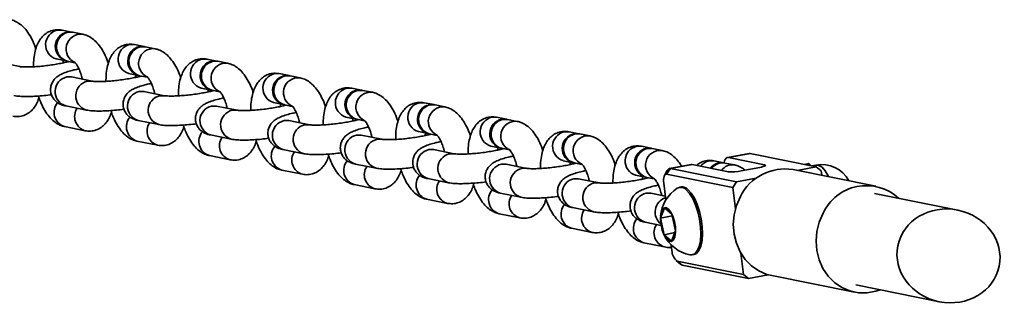
# Model space of a CAD drawing. Units: millimetres. Extents: x 394 to 26527, y 3501 to 26926.
# Drawn here: x 22614 to 22814, y 13274 to 13333 of the extents above; entities that cross this region are included whole.
import ezdxf

# ---------------------------------------------------------------- set-up
doc = ezdxf.new("R2010")
doc.units = ezdxf.units.MM

msp = doc.modelspace()

# ---------------------------------------------------------------- hatches: boundary and pattern name
at = {"linetype": 'Continuous', "lineweight": 18}
h = msp.add_hatch(dxfattribs=at)
h.set_pattern_fill('ANSI34', color=100, angle=150, style=0)
h.set_pattern_definition([(195, (25579.286, 6558.875), (4.930503, -18.400887), []), (195, (25575.398, 6561.12), (4.930503, -18.400887), []), (195, (25571.51, 6563.366), (4.930503, -18.400887), []), (195, (25567.62, 6565.61), (4.930503, -18.400887), [])])
edge = h.paths.add_edge_path(flags=0)
edge.add_ellipse((22802.95, 13284.87), major_axis=(10.31, -2.07), ratio=0.903217, start_angle=0, end_angle=0)

# ---------------------------------------------------------------- linework, layer by layer
at = {"color": 100, "linetype": 'Continuous', "lineweight": 35}
for p, q in [((22624.69, 13330.4), (22622.69, 13330.8)), ((22626.9, 13329.96), (22624.9, 13330.36)), ((22639.41, 13327.45), (22637.42, 13327.85)), ((22641.62, 13327), (22639.62, 13327.4)), ((22614.08, 13323.37), (22609.88, 13324.21)), ((22621.51, 13324.92), (22623.51, 13324.52)), ((22623.72, 13324.48), (22625.3, 13324.16)), ((22623.87, 13324.47), (22623.8, 13324.36)), ((22654.14, 13324.49), (22652.14, 13324.89)), ((22656.35, 13324.05), (22654.35, 13324.45)), ((22628.81, 13320.41), (22624.6, 13321.26)), ((22624.6, 13321.26), (22624.62, 13321.25)), ((22636.23, 13321.96), (22638.23, 13321.56)), ((22638.44, 13321.52), (22640.02, 13321.2)), ((22638.6, 13321.52), (22638.53, 13321.41)), ((22668.87, 13321.54), (22666.87, 13321.94)), ((22671.08, 13321.09), (22669.08, 13321.49)), ((22627.86, 13320.42), (22628.79, 13320.42)), ((22643.54, 13317.46), (22639.33, 13318.3)), ((22639.33, 13318.3), (22639.35, 13318.3)), ((22642.59, 13317.46), (22643.51, 13317.46)), ((22650.96, 13319.01), (22652.96, 13318.61)), ((22653.17, 13318.57), (22654.75, 13318.25)), ((22653.33, 13318.56), (22653.26, 13318.45)), ((22683.6, 13318.58), (22681.6, 13318.98)), ((22685.81, 13318.14), (22683.81, 13318.54)), ((22623.42, 13315.37), (22627.63, 13314.53)), ((22658.27, 13314.5), (22654.06, 13315.35)), ((22654.06, 13315.35), (22654.07, 13315.34)), ((22665.69, 13316.05), (22667.69, 13315.65)), ((22667.9, 13315.61), (22669.48, 13315.29)), ((22668.05, 13315.61), (22667.99, 13315.5)), ((22698.33, 13315.63), (22696.33, 13316.03)), ((22700.53, 13315.18), (22698.54, 13315.58)), ((22657.32, 13314.51), (22658.24, 13314.51)), ((22638.15, 13312.42), (22642.36, 13311.57)), ((22673, 13311.55), (22668.79, 13312.39)), ((22668.79, 13312.39), (22668.8, 13312.39)), ((22672.04, 13311.55), (22672.97, 13311.55)), ((22680.42, 13313.1), (22682.42, 13312.7)), ((22682.63, 13312.66), (22684.21, 13312.34)), ((22682.78, 13312.65), (22682.72, 13312.54)), ((22713.05, 13312.67), (22711.05, 13313.07)), ((22715.26, 13312.23), (22713.26, 13312.63)), ((22623.19, 13311.18), (22627.4, 13310.33)), ((22652.88, 13309.46), (22657.09, 13308.62)), ((22687.72, 13308.59), (22683.52, 13309.44)), ((22683.52, 13309.44), (22683.53, 13309.43)), ((22695.15, 13310.14), (22697.15, 13309.74)), ((22697.36, 13309.7), (22698.94, 13309.38)), ((22697.51, 13309.7), (22697.44, 13309.59)), ((22727.78, 13309.72), (22725.78, 13310.12)), ((22729.99, 13309.27), (22727.99, 13309.67)), ((22637.92, 13308.22), (22642.13, 13307.38)), ((22686.77, 13308.6), (22687.7, 13308.6)), ((22652.65, 13305.27), (22656.86, 13304.42)), ((22667.61, 13306.51), (22671.82, 13305.66)), ((22702.45, 13305.64), (22698.24, 13306.48)), ((22698.24, 13306.48), (22698.26, 13306.48)), ((22701.5, 13305.64), (22702.42, 13305.64)), ((22709.87, 13307.19), (22711.87, 13306.79)), ((22712.08, 13306.75), (22713.66, 13306.43)), ((22712.24, 13306.74), (22712.17, 13306.63)), ((22742.51, 13306.76), (22740.51, 13307.16)), ((22744.72, 13306.32), (22742.72, 13306.72)), ((22762.39, 13305.71), (22757.99, 13304.87)), ((22762.59, 13305.71), (22758.18, 13304.87)), ((22762.59, 13305.71), (22762.39, 13305.71)), ((22776.06, 13303), (22762.59, 13305.71)), ((22682.34, 13303.55), (22686.54, 13302.71)), ((22717.18, 13302.68), (22712.97, 13303.53)), ((22712.97, 13303.53), (22712.99, 13303.52)), ((22724.6, 13304.23), (22726.6, 13303.83)), ((22726.81, 13303.79), (22728.39, 13303.47)), ((22726.97, 13303.79), (22726.9, 13303.68)), ((22750.61, 13303.47), (22746.21, 13302.63)), ((22750.81, 13303.47), (22746.41, 13302.63)), ((22750.61, 13303.47), (22750.81, 13303.47)), ((22750.81, 13303.47), (22758.18, 13301.99)), ((22757.24, 13303.81), (22755.24, 13304.21)), ((22759.45, 13303.36), (22757.45, 13303.76)), ((22765.55, 13303.39), (22758.18, 13304.87)), ((22765.58, 13303.15), (22765.55, 13303.39)), ((22774.57, 13303.66), (22773.67, 13303.48)), ((22774.14, 13303.39), (22774.57, 13303.66)), ((22774.94, 13303.23), (22774.57, 13303.66)), ((22775.99, 13303.34), (22775.17, 13303.18)), ((22667.38, 13302.31), (22671.58, 13301.47)), ((22716.23, 13302.69), (22717.15, 13302.69)), ((22739.33, 13301.28), (22741.33, 13300.88)), ((22745.74, 13302.23), (22745.18, 13301.21)), ((22745.63, 13301.48), (22746.41, 13302.63)), ((22759.09, 13298.77), (22745.63, 13301.48)), ((22746.41, 13302.63), (22759.87, 13299.93)), ((22760.82, 13302.16), (22764.59, 13302.88)), ((22788.16, 13299.06), (22771.33, 13302.43)), ((22772.17, 13302.27), (22776.06, 13303)), ((22777.08, 13302.19), (22776.06, 13303)), ((22777.08, 13302.19), (22777.19, 13301.26)), ((22682.1, 13299.36), (22686.31, 13298.51)), ((22697.06, 13300.6), (22701.27, 13299.75)), ((22731.91, 13299.73), (22727.7, 13300.57)), ((22727.7, 13300.57), (22727.71, 13300.57)), ((22730.96, 13299.73), (22731.88, 13299.73)), ((22741.54, 13300.84), (22743.12, 13300.52)), ((22741.69, 13300.83), (22741.63, 13300.72)), ((22745.03, 13299.68), (22745.45, 13296.24)), ((22759.87, 13299.93), (22759.09, 13298.77)), ((22759.87, 13299.93), (22763.84, 13300.68)), ((22711.79, 13297.64), (22716, 13296.8)), ((22745.35, 13297.03), (22742.43, 13297.62)), ((22742.43, 13297.62), (22742.44, 13297.61)), ((22748.56, 13298.88), (22748.22, 13298.82)), ((22759.62, 13294.44), (22759.09, 13298.77)), ((22804.82, 13294.18), (22787.87, 13297.59)), ((22696.83, 13296.4), (22701.04, 13295.56)), ((22711.56, 13293.45), (22715.77, 13292.6)), ((22726.52, 13294.69), (22730.73, 13293.84)), ((22744.4, 13292.57), (22745.19, 13294.64)), ((22745.19, 13294.64), (22746.71, 13293.33)), ((22746.71, 13293.33), (22747.43, 13289.94)), ((22741.25, 13291.73), (22744.51, 13291.08)), ((22746.77, 13293.02), (22744.4, 13292.57)), ((22745.11, 13289.18), (22744.4, 13292.57)), ((22726.29, 13290.49), (22730.5, 13289.65)), ((22747.29, 13289.6), (22745.11, 13289.18)), ((22746.63, 13287.87), (22745.11, 13289.18)), ((22747.43, 13289.94), (22746.63, 13287.87)), ((22741.02, 13287.54), (22745.22, 13286.69)), ((22746.57, 13287.1), (22746.71, 13285.94)), ((22761.26, 13281.1), (22760.73, 13285.44)), ((22747.54, 13283.94), (22748.43, 13283.19)), ((22747.8, 13283.81), (22761.26, 13281.1)), ((22748.81, 13283), (22747.8, 13283.81)), ((22750.83, 13285.07), (22751.18, 13285.13)), ((22762.28, 13280.29), (22748.81, 13283)), ((22761.26, 13281.1), (22762.28, 13280.29)), ((22766.25, 13281.05), (22762.28, 13280.29)), ((22767, 13280.86), (22783.84, 13277.49)), ((22784.13, 13278.96), (22801.09, 13275.56))]:
    msp.add_line(p, q, dxfattribs=at)
at = {"color": 100, "linetype": 'Continuous', "lineweight": 35, "flags": 128}
for points in [[(22622.69, 13330.8), (22622.68, 13330.8), (22621.74, 13330.81)], [(22624.79, 13330.38), (22624.68, 13330.4), (22623.73, 13330.41)], [(22624.9, 13330.36), (22624.89, 13330.36), (22623.94, 13330.36)], [(22637.42, 13327.85), (22637.41, 13327.85), (22636.46, 13327.85)], [(22639.52, 13327.42), (22639.41, 13327.45), (22638.46, 13327.45)], [(22639.62, 13327.4), (22639.62, 13327.41), (22638.67, 13327.41)], [(22652.14, 13324.89), (22652.14, 13324.89), (22651.19, 13324.9)], [(22654.25, 13324.47), (22654.13, 13324.49), (22653.19, 13324.49)], [(22654.35, 13324.45), (22654.35, 13324.45), (22653.4, 13324.45)], [(22623.65, 13321.26), (22624.6, 13321.26), (22624.6, 13321.26)], [(22666.87, 13321.94), (22666.86, 13321.94), (22665.92, 13321.94)], [(22668.97, 13321.51), (22668.86, 13321.54), (22667.92, 13321.54)], [(22669.08, 13321.49), (22669.07, 13321.5), (22668.13, 13321.5)], [(22638.38, 13318.31), (22639.32, 13318.3), (22639.33, 13318.3)], [(22681.6, 13318.98), (22681.59, 13318.98), (22680.65, 13318.99)], [(22683.7, 13318.56), (22683.59, 13318.58), (22682.65, 13318.58)], [(22683.81, 13318.54), (22683.8, 13318.54), (22682.86, 13318.54)], [(22653.11, 13315.35), (22654.05, 13315.35), (22654.06, 13315.35)], [(22696.33, 13316.03), (22696.32, 13316.03), (22695.38, 13316.03)], [(22698.43, 13315.6), (22698.32, 13315.63), (22697.37, 13315.63)], [(22698.54, 13315.58), (22698.53, 13315.59), (22697.58, 13315.59)], [(22667.84, 13312.4), (22668.78, 13312.39), (22668.79, 13312.39)], [(22711.05, 13313.07), (22711.05, 13313.07), (22710.1, 13313.08)], [(22713.16, 13312.65), (22713.05, 13312.67), (22712.1, 13312.67)], [(22713.26, 13312.63), (22713.26, 13312.63), (22712.31, 13312.63)], [(22682.56, 13309.44), (22683.51, 13309.44), (22683.52, 13309.44)], [(22725.78, 13310.12), (22725.78, 13310.12), (22724.83, 13310.12)], [(22727.89, 13309.69), (22727.77, 13309.72), (22726.83, 13309.72)], [(22727.99, 13309.67), (22727.98, 13309.67), (22727.04, 13309.68)], [(22697.29, 13306.48), (22698.24, 13306.48), (22698.24, 13306.48)], [(22740.51, 13307.16), (22740.5, 13307.16), (22739.56, 13307.17)], [(22742.61, 13306.74), (22742.5, 13306.76), (22741.56, 13306.76)], [(22742.72, 13306.72), (22742.71, 13306.72), (22741.77, 13306.72)], [(22712.02, 13303.53), (22712.96, 13303.53), (22712.97, 13303.53)], [(22755.24, 13304.21), (22755.23, 13304.21), (22754.29, 13304.21)], [(22757.3, 13303.79), (22757.23, 13303.81), (22756.29, 13303.81)], [(22757.45, 13303.76), (22757.44, 13303.76), (22756.5, 13303.77)], [(22758.18, 13304.87), (22757.95, 13304.86), (22757.73, 13304.74), (22757.54, 13304.51), (22757.4, 13304.19), (22757.3, 13303.79)], [(22765.55, 13303.39), (22765.68, 13303.35), (22765.73, 13303.3), (22765.71, 13303.24), (22765.62, 13303.17), (22765.45, 13303.1), (22765.22, 13303.02), (22764.93, 13302.95), (22764.59, 13302.88)], [(22778.57, 13300.98), (22778.49, 13301.14), (22777.88, 13302.16), (22777.23, 13302.89), (22776.57, 13303.29), (22775.99, 13303.34)], [(22745.63, 13301.48), (22745.47, 13301.47), (22745.32, 13301.39), (22745.2, 13301.24), (22745.1, 13301.02), (22745.03, 13300.74), (22745, 13300.42), (22745, 13300.06), (22745.03, 13299.68)], [(22726.75, 13300.57), (22727.69, 13300.57), (22727.7, 13300.57)], [(22741.48, 13297.62), (22742.42, 13297.62), (22742.43, 13297.62)], [(22750.37, 13285.07), (22750.77, 13285.06), (22751.36, 13285.31), (22751.86, 13285.9), (22752.24, 13286.79), (22752.49, 13287.94), (22752.59, 13289.29), (22752.53, 13290.77), (22752.33, 13292.31), (22751.98, 13293.84), (22751.51, 13295.26), (22750.94, 13296.53), (22750.3, 13297.56), (22749.62, 13298.31)], [(22751.18, 13285.13), (22751.7, 13285.38), (22752.2, 13285.96), (22752.59, 13286.85), (22752.83, 13288), (22752.93, 13289.35), (22752.87, 13290.84), (22752.67, 13292.38), (22752.32, 13293.9), (22751.85, 13295.33), (22751.28, 13296.59), (22750.64, 13297.62), (22749.96, 13298.37)], [(22760.62, 13296.94), (22759.84, 13295.14), (22759.36, 13293.23), (22759.19, 13291.26), (22759.34, 13289.32), (22759.81, 13287.44), (22760.58, 13285.7), (22761.63, 13284.15), (22762.91, 13282.85), (22764.4, 13281.82), (22766.04, 13281.11), (22767, 13280.86)], [(22745.96, 13294.44), (22745.46, 13294.7), (22745.01, 13294.58), (22744.66, 13294.11), (22744.44, 13293.32), (22744.38, 13292.32), (22744.49, 13291.19), (22744.75, 13290.08), (22745.14, 13289.09), (22745.61, 13288.33), (22746.12, 13287.9), (22746.6, 13287.82), (22747.01, 13288.12), (22747.29, 13288.76), (22747.43, 13289.67), (22747.41, 13290.75), (22747.22, 13291.88), (22746.89, 13292.95), (22746.45, 13293.83), (22745.96, 13294.44)], [(22777.46, 13293.56), (22776.67, 13291.76), (22776.19, 13289.85), (22776.02, 13287.89), (22776.17, 13285.94), (22776.64, 13284.06), (22777.41, 13282.32), (22778.46, 13280.78), (22779.75, 13279.47), (22781.23, 13278.44), (22782.88, 13277.74), (22784.62, 13277.37), (22786.41, 13277.35), (22788.18, 13277.68), (22789.04, 13277.97)], [(22748.81, 13283), (22748.56, 13283.1), (22748.43, 13283.19)]]:
    msp.add_lwpolyline(points, dxfattribs=at)
at = {"color": 100, "linetype": 'Continuous', "lineweight": 35}
for centre, radius, start, end in [((22622.39, 13327.83), 3.04, 102.3818, 253.1641), ((22624.33, 13327.44), 3.02, 101.3076, 256.301), ((22624.6, 13327.39), 3.04, 102.3824, 253.1634), ((22626.55, 13326.95), 3.03, 84.3754, 246.0088), ((22637.12, 13324.88), 3.04, 102.3818, 253.1641), ((22639.06, 13324.48), 3.02, 101.3068, 256.3007), ((22639.33, 13324.43), 3.04, 102.3818, 253.1641), ((22641.28, 13324), 3.03, 84.3758, 246.0095), ((22651.84, 13321.92), 3.04, 102.3825, 253.1633), ((22653.78, 13321.53), 3.02, 101.3077, 256.3011), ((22654.05, 13321.48), 3.04, 102.3818, 253.1639), ((22656.01, 13321.04), 3.03, 84.3756, 246.0098), ((22624.31, 13318.29), 3.04, 102.3817, 253.1641), ((22666.57, 13318.97), 3.04, 102.3827, 253.1642), ((22668.51, 13318.57), 3.02, 101.3076, 256.3012), ((22668.78, 13318.52), 3.04, 102.3825, 253.1634), ((22628.51, 13317.44), 3.04, 102.3839, 253.1378), ((22670.74, 13318.09), 3.03, 84.3751, 246.0092), ((22639.03, 13315.33), 3.04, 102.3824, 253.1634), ((22643.24, 13314.49), 3.04, 102.384, 253.1377), ((22681.3, 13316.01), 3.04, 102.3817, 253.1642), ((22683.24, 13315.62), 3.02, 101.3077, 256.3008), ((22683.51, 13315.57), 3.04, 102.3826, 253.1643), ((22685.47, 13315.13), 3.03, 84.3757, 246.0086), ((22624.08, 13314.08), 3.03, 139.5055, 252.9799), ((22653.76, 13312.38), 3.04, 102.3824, 253.1634), ((22696.03, 13313.06), 3.04, 102.3818, 253.1641), ((22697.97, 13312.66), 3.02, 101.3076, 256.3012), ((22698.24, 13312.61), 3.04, 102.3818, 253.1641), ((22628.22, 13313.2), 2.98, 145.1686, 254.0982), ((22657.97, 13311.53), 3.04, 102.3832, 253.1387), ((22700.19, 13312.18), 3.03, 84.3759, 246.0095), ((22638.81, 13311.12), 3.03, 139.5065, 252.9789), ((22642.94, 13310.25), 2.98, 145.1696, 254.0981), ((22668.49, 13309.42), 3.04, 102.3818, 253.1641), ((22672.7, 13308.58), 3.04, 102.3831, 253.1387), ((22710.76, 13310.1), 3.04, 102.3825, 253.1634), ((22712.69, 13309.71), 3.02, 101.3077, 256.3008), ((22712.96, 13309.66), 3.04, 102.3825, 253.1634), ((22714.92, 13309.22), 3.03, 84.3764, 246.009), ((22653.54, 13308.17), 3.03, 139.5066, 252.9797), ((22683.22, 13306.47), 3.04, 102.3818, 253.1641), ((22725.48, 13307.15), 3.04, 102.3811, 253.1647), ((22727.42, 13306.75), 3.02, 101.308, 256.3018), ((22727.69, 13306.7), 3.04, 102.3825, 253.1634), ((22729.65, 13306.27), 3.03, 84.3748, 246.0095), ((22657.67, 13307.29), 2.98, 145.1693, 254.0987), ((22687.42, 13305.62), 3.04, 102.3841, 253.1375), ((22668.29, 13305.22), 3.05, 139.947, 252.5393), ((22672.4, 13304.33), 2.98, 145.1668, 254.1003), ((22697.94, 13303.51), 3.04, 102.3824, 253.1635), ((22702.15, 13302.67), 3.04, 102.3823, 253.1395), ((22740.21, 13304.19), 3.04, 102.3818, 253.1641), ((22742.15, 13303.8), 3.02, 101.308, 256.3005), ((22742.42, 13303.75), 3.04, 102.3811, 253.1647), ((22744.38, 13303.31), 3.03, 84.3757, 246.0086), ((22682.99, 13302.26), 3.03, 139.5224, 252.9628), ((22712.67, 13300.56), 3.04, 102.3827, 253.1642), ((22754.87, 13301.41), 2.86, 101.861, 143.5104), ((22756.87, 13301.01), 2.86, 101.861, 143.5104), ((22757.08, 13300.97), 2.86, 101.861, 143.5104), ((22759, 13300.67), 2.73, 81.4626, 144.2068), ((22777.16, 13297.2), 6.25, 28.3117, 100.7677), ((22687.13, 13301.38), 2.98, 145.1688, 254.0983), ((22697.72, 13299.3), 3.03, 139.5066, 252.9788), ((22716.88, 13299.71), 3.04, 102.3834, 253.1382), ((22746.35, 13301.97), 0.66, 84.9925, 156.8473), ((22758.91, 13311), 9.04, 265.3354, 282.1679), ((22769.71, 13292.41), 10.15, 80.8153, 153.5289), ((22701.86, 13298.42), 2.98, 145.1694, 254.098), ((22727.4, 13297.6), 3.04, 102.3817, 253.1642), ((22731.61, 13296.76), 3.04, 102.384, 253.1378), ((22712.45, 13296.35), 3.03, 139.5065, 252.9798), ((22742.13, 13294.65), 3.04, 102.3818, 253.1641), ((22751.83, 13292.38), 7.45, 122.8161, 175.4906), ((22748.5, 13297.36), 1.47, 40.2966, 118.8472), ((22748.78, 13297.31), 1.59, 41.9583, 97.943), ((22786.22, 13289.5), 9.66, 47.2757, 155.1716), ((22716.58, 13295.47), 2.98, 145.1669, 254.1001), ((22727.18, 13293.39), 3.03, 139.5056, 252.9798), ((22746.42, 13293.76), 3.12, 109.2653, 231.2372), ((22731.31, 13292.51), 2.98, 145.168, 254.0991), ((22741.9, 13290.44), 3.03, 139.5064, 252.979), ((22746.04, 13289.56), 2.98, 145.1694, 254.0977), ((22751.83, 13292.38), 7.45, 206.0449, 258.7193), ((22749.27, 13285.89), 2.55, 179.0024, 234.8304)]:
    msp.add_arc(centre, radius, start, end, dxfattribs=at)
msp.add_ellipse((22802.95, 13284.87), major_axis=(10.31, -2.07), ratio=0.903217, dxfattribs=at)
for points, knots in [([(22617.37, 13326.99), (22617.27, 13327.27), (22616.99, 13328.1), (22616.38, 13329.33), (22615.56, 13330.62), (22614.65, 13331.64), (22613.66, 13332.37), (22612.82, 13332.76), (22612.31, 13332.88), (22612.17, 13332.91)], [0, 0, 0, 0, 0.095585, 0.279539, 0.471596, 0.650168, 0.804978, 0.945082, 1, 1, 1, 1]), ([(22622.69, 13330.8), (22622.32, 13330.85), (22621.57, 13330.94), (22620.43, 13330.69), (22619.43, 13330.17), (22618.62, 13329.45), (22617.98, 13328.55), (22617.47, 13327.47), (22617.1, 13326.14), (22616.89, 13324.75), (22616.89, 13323.76), (22616.89, 13323.34)], [0, 0, 0, 0, 0.101029, 0.20909, 0.310448, 0.409601, 0.512913, 0.626807, 0.756334, 0.897398, 1, 1, 1, 1]), ([(22632.1, 13324.03), (22632, 13324.32), (22631.72, 13325.14), (22631.11, 13326.38), (22630.29, 13327.67), (22629.37, 13328.69), (22628.39, 13329.42), (22627.55, 13329.81), (22627.04, 13329.92), (22626.9, 13329.96)], [0, 0, 0, 0, 0.095584, 0.279531, 0.471592, 0.650163, 0.804967, 0.945083, 1, 1, 1, 1]), ([(22637.42, 13327.85), (22637.05, 13327.89), (22636.3, 13327.99), (22635.16, 13327.74), (22634.16, 13327.22), (22633.35, 13326.49), (22632.7, 13325.6), (22632.19, 13324.51), (22631.83, 13323.19), (22631.62, 13321.79), (22631.62, 13320.8), (22631.62, 13320.38)], [0, 0, 0, 0, 0.1010289, 0.2090952, 0.3104463, 0.4095986, 0.5129119, 0.6268057, 0.756333, 0.8974013, 1, 1, 1, 1]), ([(22646.83, 13321.08), (22646.73, 13321.36), (22646.45, 13322.19), (22645.84, 13323.42), (22645.02, 13324.71), (22644.1, 13325.73), (22643.12, 13326.46), (22642.28, 13326.85), (22641.77, 13326.97), (22641.62, 13327)], [0, 0, 0, 0, 0.095584, 0.279531, 0.471594, 0.65017, 0.804974, 0.945082, 1, 1, 1, 1]), ([(22624.05, 13324.41), (22623.85, 13324.36), (22623.39, 13324.23), (22622.42, 13324.02), (22621.2, 13323.8), (22619.85, 13323.6), (22618.47, 13323.45), (22617.13, 13323.34), (22615.93, 13323.29), (22615, 13323.29), (22614.39, 13323.32), (22614.14, 13323.36), (22614.09, 13323.37), (22614.08, 13323.37)], [0, 0, 0, 0, 0.073264, 0.174011, 0.280108, 0.388944, 0.498927, 0.60887, 0.717487, 0.82325, 0.910039, 0.983498, 1, 1, 1, 1]), ([(22622.91, 13324.13), (22622.91, 13324.18), (22622.91, 13324.38), (22622.94, 13324.52), (22622.96, 13324.63)], [0, 0, 0, 0, 0.2254968, 1, 1, 1, 1]), ([(22625.27, 13324.25), (22625.29, 13324.23), (22625.33, 13324.2), (22625.6, 13323.87), (22625.94, 13323.29), (22626.32, 13322.47), (22626.62, 13321.61), (22626.76, 13321.02), (22626.81, 13320.82)], [0, 0, 0, 0, 0.14969, 0.312667, 0.489839, 0.682677, 0.88804, 1, 1, 1, 1]), ([(22652.14, 13324.89), (22651.78, 13324.94), (22651.02, 13325.03), (22649.89, 13324.78), (22648.89, 13324.26), (22648.08, 13323.54), (22647.43, 13322.64), (22646.92, 13321.56), (22646.55, 13320.23), (22646.35, 13318.84), (22646.35, 13317.84), (22646.35, 13317.43)], [0, 0, 0, 0, 0.10103, 0.209091, 0.310448, 0.409601, 0.512909, 0.626809, 0.756332, 0.8974, 1, 1, 1, 1]), ([(22661.55, 13318.12), (22661.46, 13318.41), (22661.18, 13319.23), (22660.57, 13320.47), (22659.75, 13321.76), (22658.83, 13322.78), (22657.85, 13323.51), (22657, 13323.9), (22656.49, 13324.01), (22656.35, 13324.05)], [0, 0, 0, 0, 0.095585, 0.279533, 0.471596, 0.650168, 0.804978, 0.945082, 1, 1, 1, 1]), ([(22626.1, 13322.9), (22625.76, 13322.83), (22624.94, 13322.66), (22623.81, 13322.34), (22622.86, 13321.99), (22622.11, 13321.61), (22621.51, 13321.18), (22620.95, 13320.59), (22620.53, 13319.82), (22620.32, 13318.91), (22620.39, 13317.96), (22620.73, 13317.1), (22621.25, 13316.43), (22621.84, 13315.96), (22622.46, 13315.64), (22622.98, 13315.47), (22623.3, 13315.4), (22623.42, 13315.37)], [0, 0, 0, 0, 0.075562, 0.181467, 0.296223, 0.36745, 0.431151, 0.489864, 0.55025, 0.612623, 0.676206, 0.739762, 0.796018, 0.849249, 0.903173, 0.963217, 1, 1, 1, 1]), ([(22638.77, 13321.46), (22638.58, 13321.4), (22638.12, 13321.28), (22637.14, 13321.07), (22635.93, 13320.85), (22634.58, 13320.65), (22633.19, 13320.49), (22631.86, 13320.38), (22630.66, 13320.33), (22629.73, 13320.33), (22629.11, 13320.37), (22628.86, 13320.4), (22628.82, 13320.41), (22628.81, 13320.41)], [0, 0, 0, 0, 0.07327, 0.174016, 0.280105, 0.388946, 0.498923, 0.608865, 0.71749, 0.823242, 0.91003, 0.983498, 1, 1, 1, 1]), ([(22637.63, 13321.18), (22637.64, 13321.22), (22637.64, 13321.43), (22637.67, 13321.56), (22637.69, 13321.67)], [0, 0, 0, 0, 0.225394, 1, 1, 1, 1]), ([(22640, 13321.29), (22640.02, 13321.28), (22640.06, 13321.24), (22640.33, 13320.91), (22640.67, 13320.34), (22641.04, 13319.51), (22641.35, 13318.65), (22641.49, 13318.07), (22641.53, 13317.86)], [0, 0, 0, 0, 0.149691, 0.312649, 0.489823, 0.68268, 0.888029, 1, 1, 1, 1]), ([(22666.87, 13321.94), (22666.51, 13321.98), (22665.75, 13322.08), (22664.62, 13321.83), (22663.62, 13321.31), (22662.81, 13320.58), (22662.16, 13319.69), (22661.65, 13318.6), (22661.28, 13317.28), (22661.08, 13315.88), (22661.08, 13314.89), (22661.08, 13314.47)], [0, 0, 0, 0, 0.10103, 0.209091, 0.310448, 0.409603, 0.512909, 0.62681, 0.756331, 0.8974, 1, 1, 1, 1]), ([(22640.83, 13319.95), (22640.49, 13319.88), (22639.67, 13319.7), (22638.54, 13319.38), (22637.59, 13319.04), (22636.84, 13318.65), (22636.23, 13318.23), (22635.68, 13317.63), (22635.26, 13316.87), (22635.05, 13315.96), (22635.12, 13315), (22635.46, 13314.15), (22635.98, 13313.48), (22636.57, 13313), (22637.19, 13312.69), (22637.71, 13312.52), (22638.03, 13312.45), (22638.15, 13312.42)], [0, 0, 0, 0, 0.075565, 0.181469, 0.296225, 0.367451, 0.431153, 0.489865, 0.550248, 0.612621, 0.676204, 0.739759, 0.796018, 0.849249, 0.903176, 0.96322, 1, 1, 1, 1]), ([(22676.28, 13315.17), (22676.19, 13315.45), (22675.91, 13316.28), (22675.29, 13317.51), (22674.48, 13318.8), (22673.56, 13319.82), (22672.58, 13320.55), (22671.73, 13320.94), (22671.22, 13321.06), (22671.08, 13321.09)], [0, 0, 0, 0, 0.09558, 0.279538, 0.471593, 0.650164, 0.804972, 0.945083, 1, 1, 1, 1]), ([(22612.9, 13317.48), (22613.1, 13317.45), (22613.66, 13317.35), (22614.64, 13317.29), (22615.98, 13317.28), (22617.45, 13317.35), (22619.01, 13317.47), (22620.05, 13317.59), (22620.56, 13317.65)], [0, 0, 0, 0, 0.099734, 0.292151, 0.467889, 0.651845, 0.829342, 1, 1, 1, 1]), ([(22617.89, 13317.39), (22618.02, 13317.01), (22618.33, 13316.08), (22618.98, 13314.75), (22619.8, 13313.47), (22620.71, 13312.45), (22621.7, 13311.72), (22622.54, 13311.33), (22623.05, 13311.21), (22623.19, 13311.18)], [0, 0, 0, 0, 0.124373, 0.302469, 0.488418, 0.661305, 0.811187, 0.94683, 1, 1, 1, 1]), ([(22653.5, 13318.5), (22653.31, 13318.45), (22652.85, 13318.32), (22651.87, 13318.11), (22650.65, 13317.89), (22649.3, 13317.69), (22647.92, 13317.54), (22646.59, 13317.43), (22645.39, 13317.38), (22644.45, 13317.38), (22643.84, 13317.41), (22643.59, 13317.45), (22643.55, 13317.46), (22643.54, 13317.46)], [0, 0, 0, 0, 0.073271, 0.174012, 0.280105, 0.388942, 0.498924, 0.608869, 0.717486, 0.823242, 0.910031, 0.983498, 1, 1, 1, 1]), ([(22652.36, 13318.22), (22652.36, 13318.27), (22652.37, 13318.47), (22652.4, 13318.61), (22652.42, 13318.72)], [0, 0, 0, 0, 0.2254664, 1, 1, 1, 1]), ([(22654.73, 13318.34), (22654.75, 13318.32), (22654.79, 13318.29), (22655.06, 13317.96), (22655.4, 13317.38), (22655.77, 13316.56), (22656.08, 13315.7), (22656.21, 13315.11), (22656.26, 13314.9)], [0, 0, 0, 0, 0.149673, 0.312651, 0.489826, 0.682678, 0.888028, 1, 1, 1, 1]), ([(22681.6, 13318.98), (22681.23, 13319.03), (22680.48, 13319.12), (22679.35, 13318.87), (22678.35, 13318.35), (22677.53, 13317.63), (22676.89, 13316.73), (22676.38, 13315.65), (22676.01, 13314.32), (22675.8, 13312.93), (22675.8, 13311.93), (22675.8, 13311.52)], [0, 0, 0, 0, 0.101029, 0.20909, 0.310447, 0.4096, 0.512913, 0.626806, 0.756334, 0.897401, 1, 1, 1, 1]), ([(22691.01, 13312.21), (22690.91, 13312.5), (22690.63, 13313.32), (22690.02, 13314.56), (22689.2, 13315.85), (22688.28, 13316.87), (22687.3, 13317.6), (22686.46, 13317.99), (22685.95, 13318.1), (22685.81, 13318.14)], [0, 0, 0, 0, 0.095584, 0.279531, 0.471599, 0.65017, 0.804967, 0.945083, 1, 1, 1, 1]), ([(22612.67, 13313.29), (22613.04, 13313.24), (22613.79, 13313.15), (22614.93, 13313.4), (22615.93, 13313.92), (22616.74, 13314.64), (22617.38, 13315.54), (22617.79, 13316.36), (22617.94, 13316.93), (22617.99, 13317.1)], [0, 0, 0, 0, 0.149354, 0.309103, 0.458941, 0.605522, 0.758245, 0.926625, 1, 1, 1, 1]), ([(22655.56, 13316.99), (22655.22, 13316.92), (22654.4, 13316.75), (22653.27, 13316.43), (22652.32, 13316.08), (22651.57, 13315.7), (22650.96, 13315.27), (22650.41, 13314.68), (22649.98, 13313.91), (22649.78, 13313), (22649.85, 13312.05), (22650.19, 13311.19), (22650.71, 13310.52), (22651.3, 13310.05), (22651.92, 13309.73), (22652.43, 13309.56), (22652.76, 13309.49), (22652.88, 13309.46)], [0, 0, 0, 0, 0.075563, 0.181464, 0.296227, 0.367448, 0.431154, 0.489867, 0.550251, 0.612624, 0.676205, 0.73976, 0.79602, 0.849251, 0.903175, 0.96322, 1, 1, 1, 1]), ([(22668.23, 13315.55), (22668.04, 13315.49), (22667.58, 13315.37), (22666.6, 13315.16), (22665.38, 13314.94), (22664.03, 13314.74), (22662.65, 13314.58), (22661.31, 13314.47), (22660.12, 13314.42), (22659.18, 13314.42), (22658.57, 13314.46), (22658.32, 13314.49), (22658.28, 13314.5), (22658.27, 13314.5)], [0, 0, 0, 0, 0.073271, 0.17401, 0.280106, 0.388944, 0.498927, 0.60887, 0.717488, 0.82325, 0.910039, 0.983498, 1, 1, 1, 1]), ([(22667.09, 13315.27), (22667.09, 13315.31), (22667.1, 13315.51), (22667.12, 13315.65), (22667.15, 13315.76)], [0, 0, 0, 0, 0.225509, 1, 1, 1, 1]), ([(22669.46, 13315.38), (22669.48, 13315.37), (22669.52, 13315.33), (22669.79, 13315), (22670.13, 13314.43), (22670.5, 13313.6), (22670.81, 13312.74), (22670.94, 13312.16), (22670.99, 13311.95)], [0, 0, 0, 0, 0.149691, 0.312666, 0.489839, 0.682686, 0.888042, 1, 1, 1, 1]), ([(22696.33, 13316.03), (22695.96, 13316.07), (22695.21, 13316.17), (22694.07, 13315.92), (22693.07, 13315.4), (22692.26, 13314.67), (22691.62, 13313.78), (22691.1, 13312.69), (22690.74, 13311.37), (22690.53, 13309.97), (22690.53, 13308.98), (22690.53, 13308.56)], [0, 0, 0, 0, 0.101025, 0.209091, 0.310447, 0.409596, 0.512908, 0.626809, 0.756332, 0.897401, 1, 1, 1, 1]), ([(22627.4, 13310.33), (22627.77, 13310.29), (22628.52, 13310.19), (22629.65, 13310.44), (22630.65, 13310.96), (22631.47, 13311.69), (22632.11, 13312.58), (22632.52, 13313.41), (22632.67, 13313.97), (22632.72, 13314.15)], [0, 0, 0, 0, 0.149346, 0.309102, 0.458944, 0.605515, 0.758245, 0.926625, 1, 1, 1, 1]), ([(22627.63, 13314.53), (22627.82, 13314.5), (22628.39, 13314.4), (22629.37, 13314.34), (22630.71, 13314.33), (22632.17, 13314.39), (22633.73, 13314.51), (22634.78, 13314.64), (22635.29, 13314.7)], [0, 0, 0, 0, 0.099743, 0.292158, 0.467899, 0.651849, 0.829344, 1, 1, 1, 1]), ([(22632.62, 13314.43), (22632.74, 13314.05), (22633.05, 13313.13), (22633.7, 13311.8), (22634.52, 13310.51), (22635.44, 13309.49), (22636.42, 13308.76), (22637.27, 13308.37), (22637.78, 13308.26), (22637.92, 13308.22)], [0, 0, 0, 0, 0.12438, 0.302471, 0.48842, 0.661307, 0.81118, 0.946831, 1, 1, 1, 1]), ([(22670.29, 13314.04), (22669.95, 13313.97), (22669.12, 13313.79), (22668, 13313.47), (22667.05, 13313.13), (22666.3, 13312.74), (22665.69, 13312.32), (22665.14, 13311.72), (22664.71, 13310.96), (22664.5, 13310.05), (22664.58, 13309.09), (22664.92, 13308.24), (22665.44, 13307.57), (22666.02, 13307.09), (22666.64, 13306.78), (22667.16, 13306.61), (22667.48, 13306.54), (22667.61, 13306.51)], [0, 0, 0, 0, 0.075562, 0.181468, 0.296225, 0.367451, 0.431151, 0.489864, 0.550251, 0.612623, 0.676204, 0.739762, 0.796018, 0.84925, 0.903173, 0.963218, 1, 1, 1, 1]), ([(22705.74, 13309.26), (22705.64, 13309.54), (22705.36, 13310.37), (22704.75, 13311.6), (22703.93, 13312.89), (22703.01, 13313.91), (22702.03, 13314.64), (22701.19, 13315.03), (22700.68, 13315.15), (22700.53, 13315.18)], [0, 0, 0, 0, 0.095587, 0.279535, 0.471598, 0.650174, 0.804979, 0.945087, 1, 1, 1, 1]), ([(22642.36, 13311.57), (22642.55, 13311.54), (22643.11, 13311.44), (22644.1, 13311.38), (22645.44, 13311.37), (22646.9, 13311.44), (22648.46, 13311.56), (22649.51, 13311.68), (22650.02, 13311.74)], [0, 0, 0, 0, 0.099734, 0.292155, 0.46789, 0.651841, 0.829342, 1, 1, 1, 1]), ([(22647.34, 13311.48), (22647.47, 13311.1), (22647.78, 13310.17), (22648.43, 13308.84), (22649.25, 13307.56), (22650.17, 13306.54), (22651.15, 13305.81), (22652, 13305.42), (22652.51, 13305.3), (22652.65, 13305.27)], [0, 0, 0, 0, 0.124377, 0.302471, 0.488412, 0.661302, 0.811177, 0.946831, 1, 1, 1, 1]), ([(22682.96, 13312.59), (22682.76, 13312.54), (22682.3, 13312.41), (22681.33, 13312.2), (22680.11, 13311.98), (22678.76, 13311.78), (22677.38, 13311.63), (22676.04, 13311.52), (22674.85, 13311.47), (22673.91, 13311.47), (22673.3, 13311.5), (22673.05, 13311.54), (22673, 13311.55), (22673, 13311.55)], [0, 0, 0, 0, 0.073263, 0.174009, 0.280102, 0.388941, 0.498922, 0.608865, 0.71748, 0.823243, 0.910031, 0.983489, 1, 1, 1, 1]), ([(22681.82, 13312.31), (22681.82, 13312.36), (22681.82, 13312.56), (22681.85, 13312.7), (22681.87, 13312.81)], [0, 0, 0, 0, 0.2255372, 1, 1, 1, 1]), ([(22684.18, 13312.43), (22684.2, 13312.41), (22684.24, 13312.38), (22684.51, 13312.05), (22684.85, 13311.47), (22685.23, 13310.64), (22685.53, 13309.79), (22685.67, 13309.2), (22685.72, 13308.99)], [0, 0, 0, 0, 0.1496895, 0.3126464, 0.4898331, 0.6826777, 0.888031, 1, 1, 1, 1]), ([(22711.05, 13313.07), (22710.69, 13313.12), (22709.94, 13313.21), (22708.8, 13312.96), (22707.8, 13312.44), (22706.99, 13311.72), (22706.34, 13310.82), (22705.83, 13309.74), (22705.47, 13308.41), (22705.26, 13307.02), (22705.26, 13306.02), (22705.26, 13305.61)], [0, 0, 0, 0, 0.10103, 0.209091, 0.310449, 0.409601, 0.51291, 0.626809, 0.756333, 0.897401, 1, 1, 1, 1]), ([(22720.46, 13306.3), (22720.37, 13306.59), (22720.09, 13307.41), (22719.48, 13308.65), (22718.66, 13309.94), (22717.74, 13310.96), (22716.76, 13311.69), (22715.92, 13312.08), (22715.41, 13312.19), (22715.26, 13312.23)], [0, 0, 0, 0, 0.095586, 0.279538, 0.471596, 0.650168, 0.804978, 0.945082, 1, 1, 1, 1]), ([(22642.13, 13307.38), (22642.49, 13307.33), (22643.25, 13307.24), (22644.38, 13307.49), (22645.38, 13308.01), (22646.19, 13308.73), (22646.83, 13309.63), (22647.25, 13310.45), (22647.4, 13311.02), (22647.45, 13311.19)], [0, 0, 0, 0, 0.149353, 0.309102, 0.458939, 0.605518, 0.758248, 0.926619, 1, 1, 1, 1]), ([(22685.01, 13311.08), (22684.67, 13311.01), (22683.85, 13310.84), (22682.72, 13310.52), (22681.78, 13310.17), (22681.02, 13309.79), (22680.42, 13309.36), (22679.86, 13308.77), (22679.44, 13308), (22679.23, 13307.09), (22679.3, 13306.14), (22679.65, 13305.28), (22680.16, 13304.61), (22680.75, 13304.14), (22681.37, 13303.82), (22681.89, 13303.65), (22682.21, 13303.58), (22682.34, 13303.55)], [0, 0, 0, 0, 0.075565, 0.18147, 0.296225, 0.367452, 0.431152, 0.489865, 0.550251, 0.612625, 0.676205, 0.73976, 0.796019, 0.84925, 0.903174, 0.963218, 1, 1, 1, 1]), ([(22697.68, 13309.63), (22697.49, 13309.58), (22697.03, 13309.46), (22696.06, 13309.24), (22694.84, 13309.03), (22693.49, 13308.83), (22692.1, 13308.67), (22690.77, 13308.56), (22689.57, 13308.51), (22688.64, 13308.51), (22688.02, 13308.55), (22687.78, 13308.58), (22687.73, 13308.59), (22687.72, 13308.59)], [0, 0, 0, 0, 0.073271, 0.174012, 0.280104, 0.388942, 0.498924, 0.608868, 0.717489, 0.823242, 0.91003, 0.983498, 1, 1, 1, 1]), ([(22696.55, 13309.36), (22696.55, 13309.4), (22696.55, 13309.6), (22696.58, 13309.74), (22696.6, 13309.85)], [0, 0, 0, 0, 0.225382, 1, 1, 1, 1]), ([(22698.91, 13309.47), (22698.93, 13309.46), (22698.97, 13309.42), (22699.24, 13309.09), (22699.58, 13308.52), (22699.95, 13307.69), (22700.26, 13306.83), (22700.4, 13306.25), (22700.45, 13306.04)], [0, 0, 0, 0, 0.149691, 0.312649, 0.489824, 0.68268, 0.888031, 1, 1, 1, 1]), ([(22725.78, 13310.12), (22725.42, 13310.16), (22724.66, 13310.26), (22723.53, 13310.01), (22722.53, 13309.49), (22721.72, 13308.76), (22721.07, 13307.87), (22720.56, 13306.78), (22720.19, 13305.46), (22719.99, 13304.06), (22719.99, 13303.07), (22719.99, 13302.65)], [0, 0, 0, 0, 0.101029, 0.209091, 0.310448, 0.4096, 0.512913, 0.626808, 0.756334, 0.897396, 1, 1, 1, 1]), ([(22735.19, 13303.35), (22735.1, 13303.63), (22734.82, 13304.46), (22734.21, 13305.69), (22733.39, 13306.98), (22732.47, 13308), (22731.49, 13308.73), (22730.64, 13309.12), (22730.13, 13309.24), (22729.99, 13309.27)], [0, 0, 0, 0, 0.095584, 0.279535, 0.471592, 0.650163, 0.804972, 0.945082, 1, 1, 1, 1]), ([(22656.86, 13304.42), (22657.22, 13304.38), (22657.98, 13304.28), (22659.11, 13304.53), (22660.11, 13305.05), (22660.92, 13305.78), (22661.56, 13306.67), (22661.98, 13307.5), (22662.13, 13308.06), (22662.17, 13308.24)], [0, 0, 0, 0, 0.149353, 0.309102, 0.458939, 0.605517, 0.758239, 0.926618, 1, 1, 1, 1]), ([(22657.09, 13308.62), (22657.28, 13308.59), (22657.84, 13308.49), (22658.82, 13308.43), (22660.17, 13308.42), (22661.63, 13308.48), (22663.19, 13308.6), (22664.23, 13308.73), (22664.75, 13308.79)], [0, 0, 0, 0, 0.0997338, 0.2921463, 0.4678888, 0.6518455, 0.8293417, 1, 1, 1, 1]), ([(22662.07, 13308.52), (22662.2, 13308.14), (22662.51, 13307.22), (22663.16, 13305.89), (22663.98, 13304.6), (22664.9, 13303.58), (22665.88, 13302.85), (22666.72, 13302.46), (22667.23, 13302.34), (22667.38, 13302.31)], [0, 0, 0, 0, 0.124377, 0.302468, 0.488421, 0.661307, 0.811188, 0.946831, 1, 1, 1, 1]), ([(22699.74, 13308.13), (22699.4, 13308.06), (22698.58, 13307.88), (22697.45, 13307.56), (22696.5, 13307.22), (22695.75, 13306.83), (22695.15, 13306.41), (22694.59, 13305.81), (22694.17, 13305.05), (22693.96, 13304.14), (22694.03, 13303.18), (22694.37, 13302.32), (22694.89, 13301.65), (22695.48, 13301.18), (22696.1, 13300.87), (22696.62, 13300.7), (22696.94, 13300.63), (22697.06, 13300.6)], [0, 0, 0, 0, 0.075566, 0.18147, 0.296227, 0.367448, 0.431155, 0.489868, 0.550251, 0.612623, 0.676207, 0.739763, 0.796021, 0.849249, 0.903181, 0.963225, 1, 1, 1, 1]), ([(22740.51, 13307.16), (22740.15, 13307.21), (22739.39, 13307.3), (22738.26, 13307.05), (22737.26, 13306.53), (22736.45, 13305.81), (22735.8, 13304.91), (22735.29, 13303.83), (22734.92, 13302.5), (22734.72, 13301.11), (22734.72, 13300.11), (22734.72, 13299.7)], [0, 0, 0, 0, 0.101029, 0.209095, 0.310447, 0.409599, 0.512913, 0.626806, 0.756334, 0.897401, 1, 1, 1, 1]), ([(22671.58, 13301.47), (22671.95, 13301.42), (22672.7, 13301.33), (22673.84, 13301.58), (22674.84, 13302.1), (22675.65, 13302.82), (22676.29, 13303.72), (22676.71, 13304.54), (22676.86, 13305.11), (22676.9, 13305.28)], [0, 0, 0, 0, 0.149353, 0.309103, 0.458943, 0.605522, 0.758245, 0.926625, 1, 1, 1, 1]), ([(22671.82, 13305.66), (22672.01, 13305.63), (22672.57, 13305.53), (22673.55, 13305.47), (22674.89, 13305.46), (22676.36, 13305.53), (22677.92, 13305.65), (22678.96, 13305.77), (22679.48, 13305.83)], [0, 0, 0, 0, 0.099743, 0.292158, 0.467894, 0.651849, 0.829344, 1, 1, 1, 1]), ([(22676.8, 13305.57), (22676.93, 13305.19), (22677.24, 13304.26), (22677.89, 13302.93), (22678.71, 13301.65), (22679.63, 13300.63), (22680.61, 13299.9), (22681.45, 13299.51), (22681.96, 13299.39), (22682.1, 13299.36)], [0, 0, 0, 0, 0.124378, 0.302469, 0.488419, 0.661306, 0.811187, 0.946831, 1, 1, 1, 1]), ([(22712.41, 13306.68), (22712.22, 13306.63), (22711.76, 13306.5), (22710.78, 13306.29), (22709.57, 13306.07), (22708.22, 13305.87), (22706.83, 13305.72), (22705.5, 13305.61), (22704.3, 13305.56), (22703.37, 13305.56), (22702.75, 13305.59), (22702.5, 13305.63), (22702.46, 13305.64), (22702.45, 13305.64)], [0, 0, 0, 0, 0.073271, 0.174012, 0.280105, 0.388943, 0.498926, 0.608868, 0.717486, 0.823243, 0.910039, 0.983498, 1, 1, 1, 1]), ([(22711.27, 13306.4), (22711.28, 13306.45), (22711.28, 13306.65), (22711.31, 13306.79), (22711.33, 13306.9)], [0, 0, 0, 0, 0.225478, 1, 1, 1, 1]), ([(22713.64, 13306.52), (22713.66, 13306.5), (22713.7, 13306.47), (22713.97, 13306.14), (22714.31, 13305.56), (22714.68, 13304.73), (22714.99, 13303.88), (22715.13, 13303.29), (22715.17, 13303.08)], [0, 0, 0, 0, 0.1496728, 0.3126523, 0.4898263, 0.6826796, 0.8880361, 1, 1, 1, 1]), ([(22748.66, 13303.1), (22748.47, 13303.41), (22748.02, 13304.15), (22747.19, 13305.04), (22746.22, 13305.78), (22745.37, 13306.16), (22744.86, 13306.28), (22744.72, 13306.32)], [0, 0, 0, 0, 0.201198, 0.4711503, 0.705173, 0.9169792, 1, 1, 1, 1]), ([(22714.47, 13305.17), (22714.13, 13305.1), (22713.31, 13304.93), (22712.18, 13304.61), (22711.23, 13304.26), (22710.48, 13303.88), (22709.87, 13303.45), (22709.32, 13302.86), (22708.89, 13302.09), (22708.69, 13301.18), (22708.76, 13300.23), (22709.1, 13299.37), (22709.62, 13298.7), (22710.21, 13298.23), (22710.83, 13297.91), (22711.35, 13297.74), (22711.67, 13297.67), (22711.79, 13297.64)], [0, 0, 0, 0, 0.075559, 0.181464, 0.296227, 0.367447, 0.431153, 0.489866, 0.550249, 0.612623, 0.676203, 0.739758, 0.796018, 0.84925, 0.903173, 0.963217, 1, 1, 1, 1]), ([(22727.14, 13303.72), (22726.95, 13303.67), (22726.49, 13303.55), (22725.51, 13303.33), (22724.29, 13303.12), (22722.94, 13302.92), (22721.56, 13302.76), (22720.23, 13302.65), (22719.03, 13302.6), (22718.09, 13302.6), (22717.48, 13302.64), (22717.23, 13302.67), (22717.19, 13302.68), (22717.18, 13302.68)], [0, 0, 0, 0, 0.073264, 0.174007, 0.280103, 0.388939, 0.498921, 0.608863, 0.71748, 0.823242, 0.91003, 0.983489, 1, 1, 1, 1]), ([(22726, 13303.45), (22726, 13303.49), (22726.01, 13303.69), (22726.04, 13303.83), (22726.06, 13303.94)], [0, 0, 0, 0, 0.225485, 1, 1, 1, 1]), ([(22728.37, 13303.56), (22728.39, 13303.55), (22728.43, 13303.51), (22728.7, 13303.18), (22729.04, 13302.61), (22729.41, 13301.78), (22729.72, 13300.92), (22729.85, 13300.34), (22729.9, 13300.13)], [0, 0, 0, 0, 0.149691, 0.312668, 0.489841, 0.682677, 0.888041, 1, 1, 1, 1]), ([(22755.24, 13304.21), (22754.87, 13304.25), (22754.12, 13304.35), (22752.99, 13304.09), (22752.17, 13303.7), (22751.81, 13303.37), (22751.72, 13303.28)], [0, 0, 0, 0, 0.291756, 0.603817, 0.896519, 1, 1, 1, 1]), ([(22761.57, 13302.31), (22761.35, 13302.48), (22760.84, 13302.88), (22760.1, 13303.21), (22759.59, 13303.33), (22759.45, 13303.36)], [0, 0, 0, 0, 0.360022, 0.819799, 1, 1, 1, 1]), ([(22686.31, 13298.51), (22686.68, 13298.47), (22687.43, 13298.37), (22688.57, 13298.62), (22689.57, 13299.14), (22690.38, 13299.87), (22691.02, 13300.76), (22691.43, 13301.59), (22691.58, 13302.15), (22691.63, 13302.33)], [0, 0, 0, 0, 0.149352, 0.309108, 0.458939, 0.605518, 0.758246, 0.926618, 1, 1, 1, 1]), ([(22686.54, 13302.71), (22686.74, 13302.68), (22687.3, 13302.58), (22688.28, 13302.51), (22689.62, 13302.51), (22691.09, 13302.57), (22692.64, 13302.69), (22693.69, 13302.82), (22694.2, 13302.88)], [0, 0, 0, 0, 0.099733, 0.292159, 0.4679, 0.651845, 0.829341, 1, 1, 1, 1]), ([(22691.53, 13302.61), (22691.66, 13302.23), (22691.97, 13301.31), (22692.62, 13299.98), (22693.44, 13298.69), (22694.35, 13297.67), (22695.34, 13296.94), (22696.18, 13296.55), (22696.69, 13296.43), (22696.83, 13296.4)], [0, 0, 0, 0, 0.12438, 0.302471, 0.488413, 0.6613, 0.811181, 0.946836, 1, 1, 1, 1]), ([(22729.2, 13302.22), (22728.86, 13302.15), (22728.04, 13301.97), (22726.91, 13301.65), (22725.96, 13301.31), (22725.21, 13300.92), (22724.6, 13300.49), (22724.05, 13299.9), (22723.62, 13299.14), (22723.42, 13298.23), (22723.49, 13297.27), (22723.83, 13296.41), (22724.35, 13295.74), (22724.94, 13295.27), (22725.55, 13294.96), (22726.07, 13294.79), (22726.4, 13294.71), (22726.52, 13294.69)], [0, 0, 0, 0, 0.075562, 0.181468, 0.296224, 0.367451, 0.431152, 0.489863, 0.550251, 0.612623, 0.676207, 0.739762, 0.796018, 0.849249, 0.903173, 0.963217, 1, 1, 1, 1]), ([(22701.04, 13295.56), (22701.4, 13295.51), (22702.16, 13295.42), (22703.29, 13295.67), (22704.29, 13296.19), (22705.11, 13296.91), (22705.75, 13297.81), (22706.16, 13298.63), (22706.31, 13299.2), (22706.36, 13299.37)], [0, 0, 0, 0, 0.149354, 0.309102, 0.45894, 0.605519, 0.758249, 0.926619, 1, 1, 1, 1]), ([(22701.27, 13299.75), (22701.46, 13299.72), (22702.03, 13299.62), (22703.01, 13299.56), (22704.35, 13299.55), (22705.81, 13299.62), (22707.37, 13299.74), (22708.42, 13299.86), (22708.93, 13299.92)], [0, 0, 0, 0, 0.099734, 0.292155, 0.46789, 0.651841, 0.829343, 1, 1, 1, 1]), ([(22706.26, 13299.66), (22706.38, 13299.28), (22706.69, 13298.35), (22707.34, 13297.02), (22708.16, 13295.74), (22709.08, 13294.72), (22710.06, 13293.99), (22710.91, 13293.6), (22711.42, 13293.48), (22711.56, 13293.45)], [0, 0, 0, 0, 0.124377, 0.302472, 0.48842, 0.661306, 0.811182, 0.946831, 1, 1, 1, 1]), ([(22741.87, 13300.77), (22741.68, 13300.72), (22741.22, 13300.59), (22740.24, 13300.38), (22739.02, 13300.16), (22737.67, 13299.96), (22736.29, 13299.81), (22734.95, 13299.7), (22733.76, 13299.64), (22732.82, 13299.65), (22732.21, 13299.68), (22731.96, 13299.72), (22731.92, 13299.73), (22731.91, 13299.73)], [0, 0, 0, 0, 0.07327, 0.174016, 0.280105, 0.388946, 0.498927, 0.608865, 0.71749, 0.823244, 0.91003, 0.983498, 1, 1, 1, 1]), ([(22743.93, 13299.26), (22743.58, 13299.19), (22742.76, 13299.02), (22741.64, 13298.7), (22740.69, 13298.35), (22739.94, 13297.97), (22739.33, 13297.54), (22738.77, 13296.95), (22738.35, 13296.18), (22738.14, 13295.27), (22738.22, 13294.32), (22738.56, 13293.46), (22739.07, 13292.79), (22739.66, 13292.32), (22740.28, 13292), (22740.8, 13291.83), (22741.12, 13291.76), (22741.25, 13291.73)], [0, 0, 0, 0, 0.075565, 0.18147, 0.296226, 0.367452, 0.431153, 0.489866, 0.550248, 0.61262, 0.676204, 0.739759, 0.796018, 0.849249, 0.903176, 0.96322, 1, 1, 1, 1]), ([(22740.73, 13300.49), (22740.73, 13300.54), (22740.74, 13300.74), (22740.76, 13300.88), (22740.79, 13300.99)], [0, 0, 0, 0, 0.225406, 1, 1, 1, 1]), ([(22743.1, 13300.61), (22743.12, 13300.59), (22743.15, 13300.56), (22743.43, 13300.23), (22743.77, 13299.65), (22744.14, 13298.82), (22744.44, 13297.97), (22744.58, 13297.38), (22744.63, 13297.17)], [0, 0, 0, 0, 0.149691, 0.312649, 0.489824, 0.68268, 0.888031, 1, 1, 1, 1]), ([(22715.77, 13292.6), (22716.13, 13292.56), (22716.89, 13292.46), (22718.02, 13292.71), (22719.02, 13293.23), (22719.83, 13293.96), (22720.47, 13294.85), (22720.89, 13295.68), (22721.04, 13296.24), (22721.09, 13296.42)], [0, 0, 0, 0, 0.1493542, 0.3091032, 0.4589418, 0.605521, 0.7582436, 0.9266252, 1, 1, 1, 1]), ([(22716, 13296.8), (22716.19, 13296.77), (22716.75, 13296.67), (22717.74, 13296.6), (22719.08, 13296.6), (22720.54, 13296.66), (22722.1, 13296.78), (22723.15, 13296.91), (22723.66, 13296.97)], [0, 0, 0, 0, 0.099742, 0.292154, 0.467894, 0.65185, 0.829343, 1, 1, 1, 1]), ([(22720.98, 13296.7), (22721.11, 13296.32), (22721.42, 13295.4), (22722.07, 13294.07), (22722.89, 13292.78), (22723.81, 13291.76), (22724.79, 13291.03), (22725.64, 13290.64), (22726.14, 13290.52), (22726.29, 13290.49)], [0, 0, 0, 0, 0.124376, 0.302472, 0.48842, 0.661307, 0.811188, 0.946831, 1, 1, 1, 1]), ([(22730.5, 13289.65), (22730.86, 13289.6), (22731.62, 13289.51), (22732.75, 13289.76), (22733.75, 13290.28), (22734.56, 13291), (22735.2, 13291.9), (22735.62, 13292.72), (22735.77, 13293.29), (22735.81, 13293.46)], [0, 0, 0, 0, 0.149353, 0.309108, 0.458948, 0.605519, 0.758248, 0.926626, 1, 1, 1, 1]), ([(22730.73, 13293.84), (22730.92, 13293.81), (22731.48, 13293.71), (22732.46, 13293.65), (22733.81, 13293.64), (22735.27, 13293.7), (22736.83, 13293.83), (22737.87, 13293.95), (22738.39, 13294.01)], [0, 0, 0, 0, 0.099743, 0.292158, 0.4679, 0.651849, 0.829345, 1, 1, 1, 1]), ([(22735.71, 13293.75), (22735.84, 13293.37), (22736.15, 13292.44), (22736.8, 13291.11), (22737.62, 13289.83), (22738.54, 13288.81), (22739.52, 13288.08), (22740.36, 13287.69), (22740.87, 13287.57), (22741.02, 13287.54)], [0, 0, 0, 0, 0.124382, 0.302472, 0.488421, 0.661307, 0.811181, 0.946831, 1, 1, 1, 1]), ([(22745.22, 13286.69), (22745.59, 13286.63), (22746.06, 13286.54), (22746.52, 13286.65), (22746.62, 13286.68)], [0, 0, 0, 0, 0.781903, 1, 1, 1, 1])]:
    msp.add_open_spline(points, degree=3, knots=knots, dxfattribs=at)

doc.saveas('drawing.dxf')
